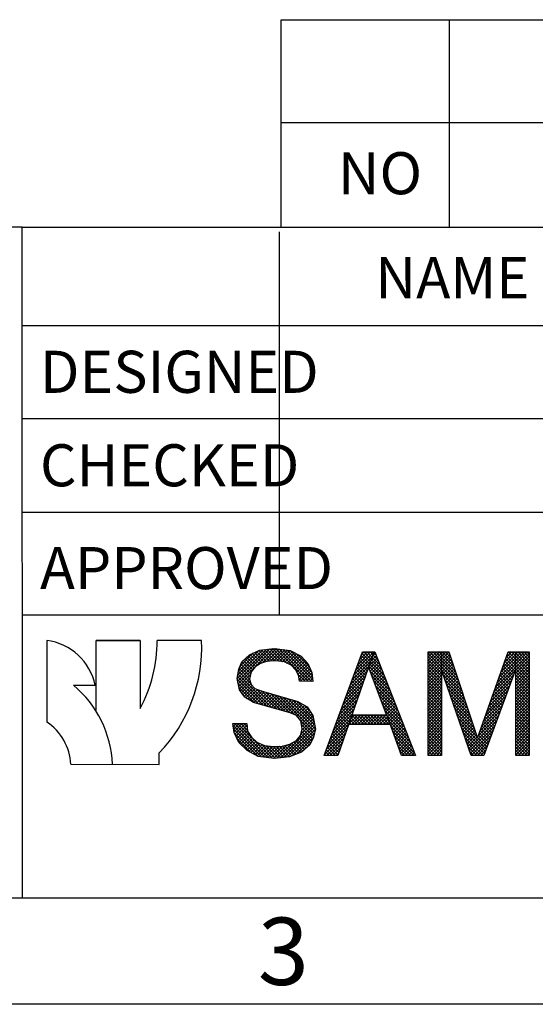
# Model space of a CAD drawing. Extents: x 1 to 2324, y 5 to 1640.
# Drawn here: x 1365 to 1531, y 5 to 321 of the extents above; entities that cross this region are included whole.
import ezdxf

# ---------------------------------------------------------------- set-up
doc = ezdxf.new("R2010")
doc.units = 0
doc.header["$LTSCALE"] = 0.2
doc.header["$MEASUREMENT"] = 0
doc.layers.get('0').update_dxf_attribs({"color": 3, "linetype": 'CONTINUOUS'})
for name, color, linetype in [('DIM', 2, 'CONTINUOUS'), ('LOGO', 5, 'CONTINUOUS'), ('THIN', 2, 'CONTINUOUS')]:
    doc.layers.add(name, color=color, linetype=linetype)
doc.styles.add('ROMANS', font='romans.shx')

# ---------------------------------------------------------------- blocks, each defined once
blk = doc.blocks.new('*X5')
at = {"color": 0}
for p, q in [((434.762, 22.165), (435.427, 22.83)), ((434.762, 22.342), (435.25, 22.83)), ((434.762, 22.519), (435.073, 22.83)), ((434.762, 22.696), (434.896, 22.83)), ((434.762, 21.988), (435.516, 22.743)), ((435.516, 21.982), (434.762, 22.736)), ((435.516, 22.159), (434.845, 22.83)), ((435.516, 22.336), (435.022, 22.83)), ((435.516, 22.512), (435.199, 22.83)), ((435.516, 22.689), (435.375, 22.83)), ((435.516, 22.566), (435.78, 22.83)), ((435.516, 22.743), (435.603, 22.83)), ((435.516, 22.389), (435.939, 22.811)), ((436.121, 22.261), (435.552, 22.83)), ((436.033, 22.525), (435.729, 22.83)), ((435.946, 22.79), (435.906, 22.83)), ((439.062, 22.223), (439.658, 22.819)), ((439.161, 22.498), (439.481, 22.819)), ((439.259, 22.773), (439.304, 22.819)), ((439.692, 22.403), (439.276, 22.819)), ((439.692, 22.579), (439.453, 22.819)), ((439.692, 22.756), (439.629, 22.819)), ((439.692, 22.145), (440.365, 22.819)), ((439.692, 22.322), (440.188, 22.819)), ((439.692, 22.499), (440.012, 22.819)), ((439.692, 22.676), (439.835, 22.819)), ((440.457, 21.991), (439.692, 22.756)), ((439.692, 21.968), (440.457, 22.734)), ((440.457, 22.168), (439.806, 22.819)), ((440.457, 22.344), (439.983, 22.819)), ((440.457, 22.521), (440.16, 22.819)), ((440.457, 22.698), (440.336, 22.819)), ((434.762, 21.812), (435.516, 22.566)), ((435.516, 21.805), (434.762, 22.559)), ((434.762, 21.635), (435.516, 22.389)), ((435.516, 21.628), (434.762, 22.382)), ((434.762, 21.458), (435.516, 22.212)), ((435.516, 21.452), (434.762, 22.206)), ((436.208, 21.997), (435.516, 22.689)), ((435.516, 22.212), (435.983, 22.679)), ((435.516, 22.035), (436.027, 22.546)), ((436.296, 21.733), (435.516, 22.512)), ((435.516, 21.859), (436.071, 22.413)), ((436.383, 21.468), (435.516, 22.336)), ((435.551, 21.717), (436.115, 22.28)), ((438.767, 21.398), (439.692, 22.322)), ((438.866, 21.673), (439.692, 22.499)), ((438.964, 21.948), (439.692, 22.676)), ((439.647, 21.74), (439.089, 22.298)), ((439.692, 21.872), (439.136, 22.428)), ((439.692, 22.049), (439.182, 22.558)), ((439.692, 22.226), (439.229, 22.689)), ((440.457, 21.814), (439.692, 22.579)), ((439.692, 21.792), (440.457, 22.557)), ((440.457, 21.637), (439.692, 22.403)), ((439.692, 21.615), (440.457, 22.38)), ((440.457, 21.46), (439.692, 22.226)), ((439.692, 21.438), (440.457, 22.203)), ((434.762, 21.281), (435.516, 22.035)), ((435.516, 21.275), (434.762, 22.029)), ((434.762, 21.105), (435.516, 21.859)), ((435.516, 21.098), (434.762, 21.852)), ((434.762, 20.928), (435.516, 21.682)), ((435.516, 20.921), (434.762, 21.675)), ((436.471, 21.204), (435.516, 22.159)), ((436.558, 20.94), (435.516, 21.982)), ((436.646, 20.675), (435.523, 21.799)), ((435.597, 21.586), (436.158, 22.147)), ((435.642, 21.454), (436.202, 22.015)), ((435.688, 21.323), (436.246, 21.882)), ((435.733, 21.192), (436.29, 21.749)), ((438.472, 20.572), (439.65, 21.75)), ((438.571, 20.847), (439.692, 21.968)), ((438.669, 21.123), (439.692, 22.145)), ((439.408, 21.095), (438.856, 21.647)), ((439.456, 21.224), (438.903, 21.777)), ((439.504, 21.353), (438.95, 21.907)), ((439.551, 21.482), (438.996, 22.037)), ((439.599, 21.611), (439.043, 22.168)), ((440.457, 21.284), (439.692, 22.049)), ((439.692, 21.261), (440.457, 22.027)), ((440.457, 21.107), (439.692, 21.872)), ((439.692, 21.085), (440.457, 21.85)), ((440.457, 20.93), (439.692, 21.695)), ((439.692, 20.908), (440.457, 21.673)), ((434.762, 20.751), (435.516, 21.505)), ((435.516, 20.745), (434.762, 21.499)), ((434.762, 20.574), (435.516, 21.328)), ((435.516, 20.568), (434.762, 21.322)), ((434.762, 20.397), (435.516, 21.152)), ((435.516, 20.391), (434.762, 21.145)), ((436.734, 20.411), (435.617, 21.528)), ((436.821, 20.147), (435.711, 21.257)), ((435.779, 21.061), (436.334, 21.616)), ((435.825, 20.93), (436.378, 21.483)), ((435.87, 20.798), (436.422, 21.351)), ((435.916, 20.667), (436.466, 21.218)), ((435.961, 20.536), (436.51, 21.085)), ((438.276, 20.022), (439.443, 21.189)), ((438.374, 20.297), (439.547, 21.47)), ((439.217, 20.579), (438.67, 21.126)), ((439.265, 20.708), (438.717, 21.256)), ((439.313, 20.837), (438.763, 21.386)), ((439.36, 20.966), (438.81, 21.517)), ((440.457, 20.753), (439.692, 21.519)), ((439.692, 20.731), (440.457, 21.496)), ((440.457, 20.577), (439.692, 21.342)), ((439.692, 20.554), (440.457, 21.32)), ((440.457, 20.4), (439.692, 21.165)), ((439.692, 20.377), (440.457, 21.143)), ((434.762, 20.221), (435.516, 20.975)), ((435.516, 20.214), (434.762, 20.968)), ((434.762, 20.044), (435.516, 20.798)), ((435.516, 20.037), (434.762, 20.792)), ((434.762, 19.867), (435.516, 20.621)), ((435.516, 19.861), (434.762, 20.615)), ((436.909, 19.882), (435.805, 20.986)), ((436.996, 19.618), (435.899, 20.715)), ((436.007, 20.405), (436.554, 20.952)), ((436.052, 20.274), (436.598, 20.819)), ((436.098, 20.142), (436.642, 20.687)), ((436.144, 20.011), (436.686, 20.554)), ((438.079, 19.472), (439.236, 20.628)), ((438.177, 19.747), (439.339, 20.909)), ((439.026, 20.063), (438.484, 20.605)), ((439.074, 20.192), (438.531, 20.735)), ((439.122, 20.321), (438.577, 20.865)), ((439.17, 20.45), (438.624, 20.996)), ((440.457, 20.223), (439.692, 20.988)), ((439.692, 20.201), (440.457, 20.966)), ((440.457, 20.046), (439.692, 20.812)), ((439.692, 20.024), (440.457, 20.789)), ((440.457, 19.869), (439.692, 20.635)), ((439.692, 19.847), (440.457, 20.612)), ((434.762, 19.69), (435.516, 20.444)), ((435.516, 19.684), (434.762, 20.438)), ((434.762, 19.514), (435.516, 20.268)), ((435.516, 19.507), (434.762, 20.261)), ((434.762, 19.337), (435.516, 20.091)), ((435.516, 19.33), (434.762, 20.084)), ((437.084, 19.354), (435.993, 20.444)), ((437.171, 19.09), (436.087, 20.173)), ((436.189, 19.88), (436.73, 20.421)), ((436.235, 19.749), (436.774, 20.288)), ((436.28, 19.618), (436.818, 20.155)), ((436.326, 19.486), (436.862, 20.023)), ((437.882, 18.922), (439.028, 20.068)), ((437.981, 19.197), (439.132, 20.348)), ((438.836, 19.546), (438.298, 20.084)), ((438.883, 19.675), (438.344, 20.214)), ((438.931, 19.804), (438.391, 20.345)), ((438.979, 19.934), (438.438, 20.475)), ((440.457, 19.693), (439.692, 20.458)), ((439.692, 19.67), (440.457, 20.436)), ((440.457, 19.516), (439.692, 20.281)), ((439.692, 19.494), (440.457, 20.259)), ((440.457, 19.339), (439.692, 20.104)), ((439.692, 19.317), (440.457, 20.082)), ((434.762, 19.16), (435.516, 19.914)), ((435.516, 19.154), (434.762, 19.908)), ((434.762, 18.983), (435.516, 19.737)), ((435.516, 18.977), (434.762, 19.731)), ((434.762, 18.806), (435.516, 19.561)), ((435.516, 18.8), (434.762, 19.554)), ((437.259, 18.825), (436.181, 19.902)), ((437.346, 18.561), (436.276, 19.632)), ((436.372, 19.355), (436.906, 19.89)), ((436.417, 19.224), (436.95, 19.757)), ((436.463, 19.093), (436.994, 19.624)), ((436.508, 18.962), (437.038, 19.491)), ((437.686, 18.371), (438.821, 19.507)), ((437.784, 18.646), (438.925, 19.787)), ((438.597, 18.901), (438.065, 19.433)), ((438.645, 19.03), (438.112, 19.563)), ((438.693, 19.159), (438.158, 19.693)), ((438.74, 19.288), (438.205, 19.824)), ((438.788, 19.417), (438.251, 19.954)), ((440.457, 19.162), (439.692, 19.928)), ((439.692, 19.14), (440.457, 19.905)), ((440.457, 18.986), (439.692, 19.751)), ((439.692, 18.963), (440.457, 19.729)), ((440.457, 18.809), (439.692, 19.574)), ((439.692, 18.786), (440.457, 19.552)), ((434.762, 18.63), (435.516, 19.384)), ((435.516, 18.623), (434.762, 19.377)), ((434.762, 18.453), (435.516, 19.207)), ((435.516, 18.446), (434.762, 19.201)), ((434.762, 18.276), (435.516, 19.03)), ((435.516, 18.27), (434.762, 19.024)), ((434.762, 18.099), (435.516, 18.853)), ((437.434, 18.297), (436.37, 19.361)), ((437.521, 18.032), (436.464, 19.09)), ((436.554, 18.831), (437.082, 19.359)), ((436.599, 18.699), (437.126, 19.226)), ((436.645, 18.568), (437.17, 19.093)), ((436.691, 18.437), (437.214, 18.96)), ((437.055, 17.387), (438.614, 18.946)), ((437.587, 18.096), (438.717, 19.226)), ((438.406, 18.385), (437.879, 18.912)), ((438.454, 18.514), (437.926, 19.042)), ((438.502, 18.643), (437.972, 19.172)), ((438.549, 18.772), (438.019, 19.303)), ((440.457, 18.632), (439.692, 19.397)), ((439.692, 18.61), (440.457, 19.375)), ((440.457, 18.455), (439.692, 19.221)), ((439.692, 18.433), (440.457, 19.198)), ((440.457, 18.278), (439.692, 19.044)), ((439.692, 18.256), (440.457, 19.021)), ((440.457, 18.102), (439.692, 18.867)), ((435.516, 18.093), (434.762, 18.847)), ((434.762, 17.923), (435.516, 18.677)), ((435.516, 17.916), (434.762, 18.67)), ((434.762, 17.746), (435.516, 18.5)), ((435.516, 17.739), (434.762, 18.493)), ((434.762, 17.569), (435.516, 18.323)), ((435.516, 17.563), (434.762, 18.317)), ((438.025, 17.352), (436.558, 18.819)), ((437.977, 17.223), (436.652, 18.548)), ((436.736, 18.306), (437.258, 18.827)), ((436.782, 18.175), (437.302, 18.695)), ((436.827, 18.043), (437.346, 18.562)), ((436.873, 17.912), (437.39, 18.429)), ((436.919, 17.781), (437.434, 18.296)), ((437.101, 17.256), (438.51, 18.665)), ((437.146, 17.125), (438.406, 18.385)), ((438.215, 17.868), (437.693, 18.391)), ((438.263, 17.998), (437.739, 18.521)), ((438.311, 18.127), (437.786, 18.652)), ((438.359, 18.256), (437.832, 18.782)), ((439.692, 18.079), (440.457, 18.845)), ((440.457, 17.925), (439.692, 18.69)), ((439.692, 17.903), (440.457, 18.668)), ((440.457, 17.748), (439.692, 18.513)), ((439.692, 17.726), (440.457, 18.491)), ((440.457, 17.571), (439.692, 18.337)), ((439.692, 17.549), (440.457, 18.314)), ((434.762, 17.392), (435.516, 18.146)), ((435.516, 17.386), (434.762, 18.14)), ((434.762, 17.215), (435.516, 17.97)), ((435.516, 17.209), (434.762, 17.963)), ((434.762, 17.039), (435.516, 17.793)), ((435.516, 17.032), (434.762, 17.786)), ((437.929, 17.094), (436.746, 18.277)), ((437.856, 16.991), (436.84, 18.006)), ((436.964, 17.65), (437.478, 18.163)), ((437.01, 17.519), (437.522, 18.031)), ((437.192, 16.994), (438.303, 18.104)), ((437.366, 16.991), (438.199, 17.824)), ((438.072, 17.481), (437.553, 18)), ((438.12, 17.61), (437.6, 18.131)), ((438.168, 17.739), (437.646, 18.261)), ((440.457, 17.395), (439.692, 18.16)), ((439.692, 17.372), (440.457, 18.138)), ((440.457, 17.218), (439.692, 17.983)), ((439.692, 17.195), (440.457, 17.961)), ((440.457, 17.041), (439.692, 17.806)), ((439.692, 17.019), (440.457, 17.784)), ((435.381, 16.991), (434.762, 17.61)), ((435.204, 16.991), (434.762, 17.433)), ((435.027, 16.991), (434.762, 17.256)), ((434.891, 16.991), (435.516, 17.616)), ((435.068, 16.991), (435.516, 17.439)), ((435.244, 16.991), (435.516, 17.262)), ((437.679, 16.991), (436.934, 17.735)), ((437.502, 16.991), (437.029, 17.464)), ((437.325, 16.991), (437.123, 17.193)), ((437.542, 16.991), (438.095, 17.544)), ((437.719, 16.991), (437.992, 17.263)), ((440.331, 16.991), (439.692, 17.63)), ((440.154, 16.991), (439.692, 17.453)), ((439.977, 16.991), (439.692, 17.276)), ((439.84, 16.991), (440.457, 17.607)), ((440.017, 16.991), (440.457, 17.43)), ((440.194, 16.991), (440.457, 17.254)), ((434.851, 16.991), (434.762, 17.079)), ((435.421, 16.991), (435.516, 17.086)), ((439.8, 16.991), (439.692, 17.099)), ((440.371, 16.991), (440.457, 17.077))]:
    blk.add_line(p, q, dxfattribs=at)
blk = doc.blocks.new('*X4')
at = {"color": 0}
for p, q in [((430.698, 21.813), (431.703, 22.819)), ((430.802, 22.094), (431.526, 22.819)), ((430.906, 22.375), (431.349, 22.819)), ((431.01, 22.656), (431.173, 22.819)), ((431.515, 22.271), (431.042, 22.743)), ((431.561, 22.402), (431.144, 22.819)), ((431.606, 22.533), (431.321, 22.819)), ((431.652, 22.664), (431.498, 22.819)), ((431.698, 22.795), (431.674, 22.819)), ((431.81, 22.682), (431.698, 22.795)), ((430.489, 21.251), (431.518, 22.28)), ((430.593, 21.532), (431.613, 22.552)), ((431.332, 21.746), (430.851, 22.227)), ((431.378, 21.878), (430.899, 22.356)), ((431.424, 22.009), (430.947, 22.485)), ((431.469, 22.14), (430.995, 22.614)), ((431.424, 22.009), (431.891, 22.477)), ((431.454, 21.863), (431.941, 22.35)), ((431.503, 21.734), (431.991, 22.223)), ((432.269, 21.517), (431.515, 22.271)), ((431.518, 22.28), (431.842, 22.603)), ((432.154, 21.808), (431.561, 22.402)), ((432.04, 22.1), (431.606, 22.533)), ((431.613, 22.552), (431.792, 22.73)), ((431.925, 22.391), (431.652, 22.664)), ((430.281, 20.689), (431.329, 21.738)), ((430.385, 20.97), (431.424, 22.009)), ((431.149, 21.222), (430.66, 21.712)), ((431.195, 21.353), (430.708, 21.841)), ((431.241, 21.484), (430.756, 21.97)), ((431.287, 21.615), (430.803, 22.098)), ((432.498, 20.934), (431.424, 22.009)), ((432.383, 21.226), (431.469, 22.14)), ((432.612, 20.643), (431.491, 21.764)), ((431.551, 21.606), (432.041, 22.096)), ((431.599, 21.477), (432.091, 21.969)), ((431.647, 21.348), (432.141, 21.842)), ((431.695, 21.22), (432.191, 21.715)), ((430.073, 20.127), (431.14, 21.195)), ((430.177, 20.408), (431.235, 21.466)), ((430.967, 20.698), (430.469, 21.196)), ((431.012, 20.829), (430.516, 21.325)), ((431.058, 20.96), (430.564, 21.454)), ((431.104, 21.091), (430.612, 21.583)), ((432.727, 20.352), (431.597, 21.481)), ((432.841, 20.06), (431.703, 21.198)), ((431.744, 21.091), (432.241, 21.588)), ((431.792, 20.963), (432.291, 21.462)), ((431.84, 20.834), (432.34, 21.335)), ((431.888, 20.706), (432.39, 21.208)), ((431.937, 20.577), (432.44, 21.081)), ((429.864, 19.565), (430.951, 20.652)), ((429.968, 19.846), (431.045, 20.924)), ((430.738, 20.042), (430.23, 20.551)), ((430.784, 20.173), (430.277, 20.68)), ((430.83, 20.304), (430.325, 20.809)), ((430.875, 20.436), (430.373, 20.938)), ((430.921, 20.567), (430.421, 21.067)), ((432.956, 19.769), (431.81, 20.916)), ((433.071, 19.478), (431.916, 20.633)), ((431.985, 20.449), (432.49, 20.954)), ((432.033, 20.32), (432.54, 20.827)), ((432.081, 20.192), (432.59, 20.7)), ((432.129, 20.063), (432.64, 20.573)), ((429.656, 19.004), (430.762, 20.109)), ((429.76, 19.284), (430.856, 20.381)), ((430.556, 19.518), (430.038, 20.035)), ((430.601, 19.649), (430.086, 20.164)), ((430.647, 19.78), (430.134, 20.293)), ((430.693, 19.911), (430.182, 20.422)), ((433.185, 19.186), (432.022, 20.35)), ((433.3, 18.895), (432.128, 20.067)), ((432.178, 19.934), (432.69, 20.446)), ((432.226, 19.806), (432.74, 20.32)), ((432.274, 19.677), (432.789, 20.193)), ((432.322, 19.549), (432.839, 20.066)), ((429.447, 18.442), (430.573, 19.567)), ((429.552, 18.723), (430.667, 19.838)), ((430.373, 18.994), (429.847, 19.519)), ((430.419, 19.125), (429.895, 19.648)), ((430.464, 19.256), (429.943, 19.777)), ((430.51, 19.387), (429.991, 19.906)), ((433.414, 18.604), (432.234, 19.784)), ((433.529, 18.312), (432.34, 19.501)), ((432.371, 19.42), (432.889, 19.939)), ((432.419, 19.292), (432.939, 19.812)), ((432.477, 19.173), (432.989, 19.685)), ((432.524, 19.043), (433.039, 19.558)), ((432.571, 18.913), (433.089, 19.431)), ((429.239, 17.88), (430.383, 19.024)), ((429.343, 18.161), (430.478, 19.295)), ((430.144, 18.338), (429.608, 18.875)), ((430.19, 18.469), (429.656, 19.003)), ((430.236, 18.6), (429.704, 19.132)), ((430.281, 18.731), (429.751, 19.261)), ((430.327, 18.862), (429.799, 19.39)), ((430.289, 18.753), (430.822, 19.286)), ((430.455, 18.734), (430.327, 18.862)), ((430.632, 18.734), (430.373, 18.994)), ((430.383, 19.024), (430.645, 19.286)), ((430.809, 18.734), (430.419, 19.125)), ((430.447, 18.734), (430.999, 19.286)), ((430.985, 18.734), (430.464, 19.256)), ((431.162, 18.734), (430.611, 19.286)), ((430.624, 18.734), (431.175, 19.286)), ((431.339, 18.734), (430.788, 19.286)), ((430.801, 18.734), (431.352, 19.286)), ((431.516, 18.734), (430.964, 19.286)), ((430.978, 18.734), (431.529, 19.286)), ((431.693, 18.734), (431.141, 19.286)), ((431.155, 18.734), (431.706, 19.286)), ((431.869, 18.734), (431.318, 19.286)), ((431.331, 18.734), (431.883, 19.286)), ((432.046, 18.734), (431.495, 19.286)), ((431.508, 18.734), (432.059, 19.286)), ((432.223, 18.734), (431.672, 19.286)), ((431.685, 18.734), (432.236, 19.286)), ((432.4, 18.734), (431.848, 19.286)), ((431.862, 18.734), (432.413, 19.286)), ((432.576, 18.734), (432.025, 19.286)), ((432.038, 18.734), (432.477, 19.173)), ((432.569, 18.919), (432.202, 19.286)), ((432.215, 18.734), (432.524, 19.043)), ((432.469, 19.195), (432.379, 19.286)), ((432.392, 18.734), (432.571, 18.913)), ((433.643, 18.021), (432.469, 19.195)), ((433.758, 17.73), (432.569, 18.919)), ((432.617, 18.783), (433.139, 19.304)), ((432.664, 18.653), (433.189, 19.178)), ((432.711, 18.523), (433.238, 19.051)), ((432.757, 18.393), (433.288, 18.924)), ((429.031, 17.318), (430.194, 18.481)), ((429.135, 17.599), (430.289, 18.753)), ((429.962, 17.814), (429.417, 18.359)), ((430.007, 17.945), (429.465, 18.488)), ((430.053, 18.076), (429.512, 18.617)), ((430.099, 18.207), (429.56, 18.746)), ((432.569, 18.734), (432.617, 18.783)), ((433.872, 17.438), (432.668, 18.643)), ((433.987, 17.147), (432.767, 18.368)), ((432.804, 18.263), (433.338, 18.797)), ((432.851, 18.133), (433.388, 18.67)), ((432.898, 18.003), (433.438, 18.543)), ((432.944, 17.873), (433.488, 18.416)), ((428.927, 17.037), (430.1, 18.21)), ((429.057, 16.991), (430.005, 17.939)), ((429.779, 17.289), (429.225, 17.843)), ((429.825, 17.42), (429.273, 17.972)), ((429.87, 17.552), (429.321, 18.101)), ((429.916, 17.683), (429.369, 18.23)), ((433.978, 16.979), (432.866, 18.092)), ((433.801, 16.979), (432.965, 17.816)), ((432.991, 17.743), (433.538, 18.289)), ((433.038, 17.613), (433.588, 18.163)), ((433.084, 17.482), (433.638, 18.036)), ((433.131, 17.352), (433.688, 17.909)), ((433.178, 17.222), (433.737, 17.782)), ((429.194, 16.991), (428.986, 17.198)), ((429.371, 16.991), (429.034, 17.327)), ((429.547, 16.991), (429.082, 17.456)), ((429.688, 17.027), (429.13, 17.585)), ((429.733, 17.158), (429.178, 17.714)), ((429.234, 16.991), (429.911, 17.667)), ((429.411, 16.991), (429.816, 17.396)), ((433.624, 16.979), (433.064, 17.54)), ((433.448, 16.979), (433.163, 17.264)), ((433.225, 17.092), (433.787, 17.655)), ((433.288, 16.979), (433.837, 17.528)), ((433.465, 16.979), (433.887, 17.401)), ((433.642, 16.979), (433.937, 17.274)), ((429.017, 16.991), (428.939, 17.069)), ((429.587, 16.991), (429.721, 17.125)), ((433.271, 16.979), (433.262, 16.988)), ((433.819, 16.979), (433.987, 17.147)), ((433.996, 16.979), (434.037, 17.021))]:
    blk.add_line(p, q, dxfattribs=at)
blk = doc.blocks.new('*X3')
at = {"color": 0}
for p, q in [((424.024, 21.327), (425.661, 22.963)), ((424.053, 21.178), (425.861, 22.987)), ((424.056, 21.536), (425.46, 22.94)), ((424.088, 21.744), (425.243, 22.899)), ((424.171, 22.004), (424.927, 22.76)), ((425.401, 22.197), (424.866, 22.733)), ((425.536, 22.24), (424.988, 22.787)), ((425.062, 22.011), (426.061, 23.011)), ((425.67, 22.282), (425.111, 22.841)), ((425.83, 22.299), (425.234, 22.895)), ((425.99, 22.316), (425.376, 22.93)), ((425.436, 22.208), (426.231, 23.004)), ((426.161, 22.322), (425.534, 22.949)), ((425.689, 22.284), (426.387, 22.983)), ((426.362, 22.297), (425.692, 22.967)), ((426.567, 22.269), (425.85, 22.986)), ((425.886, 22.305), (426.543, 22.962)), ((426.836, 22.176), (426.008, 23.004)), ((426.08, 22.322), (426.699, 22.941)), ((428.028, 21.162), (426.179, 23.011)), ((426.248, 22.313), (426.855, 22.92)), ((428.209, 21.157), (426.383, 22.983)), ((426.403, 22.292), (427.01, 22.898)), ((426.559, 22.27), (427.126, 22.838)), ((428.268, 21.276), (426.587, 22.956)), ((426.706, 22.241), (427.242, 22.777)), ((428.244, 21.475), (426.791, 22.929)), ((428.215, 21.682), (426.995, 22.902)), ((424.824, 21.714), (424.278, 22.26)), ((424.899, 21.816), (424.369, 22.346)), ((424.973, 21.918), (424.46, 22.431)), ((425.059, 22.009), (424.552, 22.516)), ((425.169, 22.076), (424.643, 22.602)), ((425.278, 22.144), (424.743, 22.679)), ((426.824, 22.182), (427.358, 22.716)), ((426.942, 22.124), (427.474, 22.655)), ((427.059, 22.063), (427.59, 22.595)), ((427.147, 21.975), (427.684, 22.511)), ((427.236, 21.887), (427.767, 22.419)), ((427.323, 21.797), (427.851, 22.326)), ((428.07, 22.004), (427.357, 22.717)), ((427.383, 21.681), (427.935, 22.233)), ((424.08, 21.029), (424.986, 21.935)), ((424.789, 21.042), (424.088, 21.743)), ((424.714, 21.294), (424.122, 21.886)), ((424.748, 21.436), (424.174, 22.01)), ((424.782, 21.579), (424.226, 22.135)), ((427.443, 21.564), (428.012, 22.132)), ((427.481, 21.425), (428.067, 22.011)), ((427.503, 21.27), (428.122, 21.889)), ((427.583, 21.173), (428.177, 21.767)), ((427.755, 21.169), (428.226, 21.639)), ((425.486, 19.814), (424.037, 21.263)), ((425.732, 19.745), (424.041, 21.436)), ((425.978, 19.676), (424.064, 21.59)), ((424.107, 20.879), (424.774, 21.547)), ((424.134, 20.73), (424.719, 21.314)), ((424.195, 20.614), (424.748, 21.167)), ((427.847, 21.166), (427.438, 21.575)), ((427.665, 21.171), (427.492, 21.344)), ((427.927, 21.164), (428.244, 21.481)), ((428.1, 21.16), (428.262, 21.322)), ((428.272, 21.155), (428.28, 21.164)), ((425.24, 19.884), (424.076, 21.047)), ((424.994, 19.953), (424.116, 20.831)), ((424.27, 20.512), (424.792, 21.034)), ((424.346, 20.411), (424.86, 20.925)), ((424.421, 20.31), (424.946, 20.835)), ((424.515, 20.227), (425.041, 20.753)), ((424.625, 20.16), (425.168, 20.703)), ((424.734, 20.093), (425.296, 20.654)), ((424.844, 20.025), (425.427, 20.609)), ((424.958, 19.963), (425.564, 20.569)), ((425.096, 19.924), (425.701, 20.529)), ((426.223, 19.607), (425.101, 20.729)), ((426.469, 19.538), (425.388, 20.62)), ((426.715, 19.469), (425.637, 20.548)), ((424.588, 20.182), (424.307, 20.463)), ((425.234, 19.885), (425.838, 20.489)), ((425.372, 19.846), (425.975, 20.449)), ((425.51, 19.808), (426.112, 20.41)), ((425.648, 19.769), (426.249, 20.37)), ((425.786, 19.73), (426.386, 20.33)), ((426.961, 19.4), (425.886, 20.475)), ((425.924, 19.691), (426.523, 20.29)), ((426.062, 19.653), (426.66, 20.251)), ((427.269, 19.269), (426.135, 20.403)), ((426.2, 19.614), (426.797, 20.211)), ((426.338, 19.575), (426.934, 20.171)), ((428.387, 18.328), (426.384, 20.331)), ((426.476, 19.536), (427.071, 20.131)), ((426.614, 19.498), (427.208, 20.091)), ((428.418, 18.474), (426.633, 20.258)), ((426.752, 19.459), (427.345, 20.052)), ((428.381, 18.687), (426.882, 20.186)), ((426.89, 19.42), (427.472, 20.002)), ((428.343, 18.902), (427.131, 20.114)), ((428.304, 19.118), (427.38, 20.041)), ((427.025, 19.378), (427.585, 19.938)), ((427.147, 19.323), (427.697, 19.873)), ((427.27, 19.269), (427.809, 19.809)), ((427.378, 19.201), (427.922, 19.744)), ((427.46, 19.106), (428.006, 19.652)), ((427.542, 19.011), (428.077, 19.546)), ((427.604, 18.896), (428.148, 19.441)), ((428.129, 19.47), (427.764, 19.835)), ((428.356, 18.182), (427.596, 18.942)), ((427.601, 18.187), (428.339, 18.924)), ((427.63, 18.746), (428.22, 19.335)), ((427.655, 18.416), (428.312, 19.074)), ((427.656, 18.595), (428.285, 19.224)), ((425.582, 16.89), (423.794, 18.678)), ((423.801, 18.628), (423.955, 18.782)), ((423.822, 18.473), (424.131, 18.782)), ((425.379, 16.916), (423.822, 18.473)), ((423.843, 18.318), (424.308, 18.782)), ((425.785, 16.864), (423.866, 18.782)), ((423.892, 18.19), (424.485, 18.782)), ((423.949, 18.07), (424.566, 18.686)), ((424.006, 17.95), (424.584, 18.528)), ((425.988, 16.838), (424.043, 18.782)), ((424.063, 17.83), (424.602, 18.37)), ((424.598, 18.404), (424.22, 18.782)), ((424.575, 18.604), (424.397, 18.782)), ((426.452, 16.86), (428.366, 18.774)), ((426.652, 16.883), (428.393, 18.624)), ((426.851, 16.906), (428.418, 18.472)), ((428.325, 18.036), (427.633, 18.728)), ((428.21, 17.797), (427.643, 18.365)), ((428.269, 17.915), (427.671, 18.514)), ((425.156, 16.963), (423.859, 18.26)), ((424.791, 17.151), (424.018, 17.924)), ((424.123, 17.713), (424.669, 18.259)), ((424.211, 17.625), (424.738, 18.152)), ((424.3, 17.537), (424.808, 18.045)), ((424.388, 17.448), (424.894, 17.955)), ((424.477, 17.36), (424.984, 17.868)), ((424.565, 17.272), (425.074, 17.781)), ((427.089, 16.967), (428.37, 18.248)), ((427.707, 17.24), (427.198, 17.749)), ((427.802, 17.322), (427.313, 17.811)), ((427.379, 17.081), (428.322, 18.023)), ((427.896, 17.404), (427.404, 17.897)), ((427.991, 17.487), (427.484, 17.993)), ((428.085, 17.569), (427.564, 18.09)), ((428.152, 17.679), (427.609, 18.221)), ((424.679, 17.209), (425.179, 17.709)), ((424.796, 17.148), (425.303, 17.656)), ((424.912, 17.088), (425.426, 17.602)), ((425.029, 17.028), (425.55, 17.549)), ((425.145, 16.968), (425.707, 17.529)), ((425.283, 16.929), (425.865, 17.511)), ((426.174, 16.828), (425.38, 17.622)), ((425.439, 16.908), (426.024, 17.493)), ((425.596, 16.888), (426.204, 17.496)), ((426.333, 16.847), (425.642, 17.537)), ((425.753, 16.868), (426.392, 17.507)), ((426.491, 16.865), (425.842, 17.514)), ((425.909, 16.848), (426.584, 17.523)), ((426.65, 16.883), (426.042, 17.491)), ((426.066, 16.828), (426.829, 17.591)), ((426.808, 16.901), (426.213, 17.497)), ((426.252, 16.837), (427.124, 17.71)), ((426.967, 16.919), (426.38, 17.507)), ((427.094, 16.969), (426.547, 17.516)), ((427.221, 17.019), (426.688, 17.552)), ((427.348, 17.068), (426.826, 17.59)), ((427.475, 17.118), (426.964, 17.629)), ((427.602, 17.168), (427.083, 17.687)), ((427.767, 17.292), (428.148, 17.673))]:
    blk.add_line(p, q, dxfattribs=at)

msp = doc.modelspace()

# ---------------------------------------------------------------- linework, layer by layer
at = {"layer": 'LOGO'}
for p, q in [((1373.86, 121.37), (1373.83, 95.2)), ((1389.68, 121.37), (1403.8, 121.37)), ((1403.8, 121.37), (1389.68, 121.37)), ((1389.68, 99.01), (1389.68, 121.37)), ((1403.8, 121.37), (1403.8, 99.57)), ((1423.52, 121.37), (1409.23, 121.37)), ((1438.88, 116.83), (1442.18, 118.28)), ((1442.18, 118.28), (1446.93, 118.84)), ((1446.93, 118.84), (1451.96, 118.17)), ((1451.96, 118.17), (1455.48, 116.33)), ((1462.81, 84.49), (1475.12, 117.71)), ((1478.75, 117.71), (1467.17, 84.49)), ((1475.12, 117.71), (1479.04, 117.71)), ((1479.04, 117.71), (1492.12, 84.42)), ((1496.17, 84.49), (1496.17, 117.77)), ((1496.17, 117.77), (1502.84, 117.77)), ((1500.46, 117.77), (1500.46, 84.49)), ((1502.84, 117.77), (1512.01, 90.07)), ((1512.01, 90.07), (1521.89, 117.71)), ((1521.89, 117.71), (1528.63, 117.71)), ((1524.27, 84.49), (1524.27, 117.71)), ((1528.63, 117.71), (1528.63, 84.49)), ((1435.41, 112.14), (1436.42, 114.54)), ((1436.42, 114.54), (1438.88, 116.83)), ((1442.4, 114.04), (1440.67, 112.98)), ((1444.36, 114.65), (1442.4, 114.04)), ((1446.48, 114.88), (1444.36, 114.65)), ((1447.26, 114.88), (1446.48, 114.88)), ((1450.11, 114.48), (1447.26, 114.88)), ((1452.24, 113.42), (1450.11, 114.48)), ((1455.48, 116.33), (1457.61, 113.98)), ((1457.61, 113.98), (1458.89, 111.13)), ((1434.96, 109.23), (1435.41, 112.14)), ((1439.44, 111.3), (1438.88, 108.95)), ((1440.67, 112.98), (1439.44, 111.3)), ((1453.75, 111.91), (1452.24, 113.42)), ((1454.59, 110.29), (1453.75, 111.91)), ((1458.89, 111.13), (1459.23, 108.23)), ((1482.82, 97.57), (1477.05, 112.96)), ((1510.02, 84.49), (1500.46, 112)), ((1524.27, 112.26), (1514, 84.49)), ((1435.63, 105.54), (1434.96, 109.23)), ((1438.88, 108.95), (1439.44, 107.22)), ((1454.87, 108.34), (1454.59, 110.29)), ((1459.23, 108.23), (1454.87, 108.34)), ((1389.37, 106.99), (1382.44, 106.99)), ((1437.42, 103.14), (1435.63, 105.54)), ((1439.44, 107.22), (1440.61, 105.99)), ((1440.61, 105.99), (1442.62, 105.21)), ((1442.62, 105.21), (1454.36, 101.8)), ((1440.16, 101.46), (1437.42, 103.14)), ((1451.9, 98.17), (1440.16, 101.46)), ((1454.36, 101.8), (1457.38, 100.07)), ((1453.92, 97.27), (1451.9, 98.17)), ((1457.38, 100.07), (1459.23, 97.33)), ((1455.31, 95.65), (1453.92, 97.27)), ((1455.76, 93.08), (1455.31, 95.65)), ((1459.23, 97.33), (1460.01, 92.97)), ((1471.73, 97.57), (1482.91, 97.57)), ((1487.63, 84.42), (1482.91, 97.57)), ((1433.57, 94.7), (1437.98, 94.7)), ((1433.96, 91.85), (1433.57, 94.7)), ((1435.47, 88.67), (1433.96, 91.85)), ((1437.98, 94.7), (1438.26, 92.3)), ((1438.26, 92.3), (1439.49, 90.4)), ((1455.26, 90.9), (1455.76, 93.08)), ((1460.01, 92.97), (1459.45, 90.34)), ((1484.04, 94.43), (1470.63, 94.43)), ((1438.09, 86.04), (1435.47, 88.67)), ((1439.49, 90.4), (1441.22, 88.72)), ((1441.22, 88.72), (1443.68, 87.66)), ((1451.85, 88.16), (1453.92, 89.28)), ((1453.92, 89.28), (1455.26, 90.9)), ((1459.45, 90.34), (1458.22, 87.88)), ((1441.67, 84.19), (1438.09, 86.04)), ((1443.68, 87.66), (1446.59, 87.32)), ((1446.59, 87.32), (1449.44, 87.49)), ((1449.44, 87.49), (1451.85, 88.16)), ((1455.59, 85.59), (1451.74, 84.08)), ((1458.22, 87.88), (1455.59, 85.59)), ((1409.89, 81.62), (1409.95, 85.28)), ((1446.87, 83.52), (1441.67, 84.19)), ((1451.74, 84.08), (1446.87, 83.52)), ((1467.17, 84.49), (1462.81, 84.49)), ((1492.12, 84.42), (1487.63, 84.42)), ((1500.46, 84.49), (1496.17, 84.49)), ((1514, 84.49), (1510.02, 84.49)), ((1528.63, 84.49), (1524.27, 84.49)), ((1381.54, 81.64), (1409.89, 81.62)), ((54.63, 38.74), (2297.25, 38.74))]:
    msp.add_line(p, q, dxfattribs=at)
for centre, radius, start, end in [((1371.63, 103.41), 18.1, 11.4332, 82.9234), ((1363.98, 121.07), 45.25, 331.6378, 0.3731), ((1374.32, 119.27), 49.25, 316.353, 2.4422), ((1360.06, 80.24), 34.88, 2.3, 50.0959), ((1364.6, 80.98), 16.95, 2.2206, 56.985)]:
    msp.add_arc(centre, radius, start, end, dxfattribs=at)
at = {"layer": 'THIN'}
for p, q in [((1449.05, 254.14), (1449.05, 320.63)), ((1449.05, 320.63), (2297.25, 320.63)), ((1503.04, 254.14), (1503.04, 320.63)), ((1449.05, 287.63), (2297.25, 287.63)), ((1365.95, 254.01), (1176.21, 254.01)), ((1366.03, 38.74), (1365.95, 254.01)), ((1365.95, 254.01), (2297.25, 254.01)), ((1448.51, 129.51), (1448.51, 252.51)), ((1365.97, 222.51), (1672.14, 222.51)), ((1672.14, 192.51), (1365.98, 192.51)), ((1672.14, 162.51), (1365.99, 162.51)), ((1672.14, 129.51), (1366, 129.51)), ((2324.07, 4.61), (28.12, 4.61))]:
    msp.add_line(p, q, dxfattribs=at)

# ---------------------------------------------------------------- block references
at = {"layer": 'LOGO', "xscale": 5.699999999999999, "yscale": 5.699999999999999, "zscale": 5.699999999999999}
for name in ['*X3', '*X4', '*X5']:
    msp.add_blockref(name, (-981.98, -12.36), dxfattribs=at)

# ---------------------------------------------------------------- texts
at = {"layer": 'DIM', "char_height": 13.5, "attachment_point": 1, "style": 'ROMANS'}
for s, insert, width in [('NO', (1467.27, 278.1), 2.131628207280301e-14), ('\\f굴림체|b0|i0|c129|p49;DESIGNED', (1371.67, 214.37), 74.0778), ('\\f굴림체|b0|i0|c129|p49;CHECKED', (1371.68, 184.37), 74.0778), ('\\f굴림체|b0|i0|c129|p49;APPROVED', (1371.69, 151.37), 76.8192)]:
    msp.add_mtext(s, dxfattribs=dict(at, insert=insert, width=width))
at = {"layer": 'THIN', "style": 'ROMANS'}
for s, height, p in [('NAME', 13.26, (1479.25, 231.17)), ('3', 21.6, (1441.57, 10.83))]:
    msp.add_text(s, height=height, dxfattribs=at).set_placement(p)

doc.saveas('drawing.dxf')
